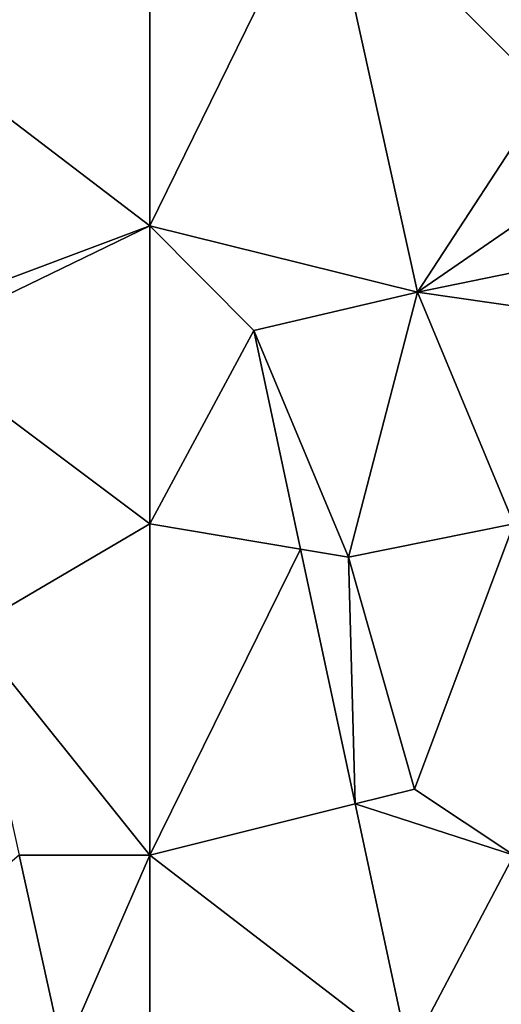
# Model space of a CAD drawing. Units: metres. Extents: x 73750 to 74375, y 348500 to 349000.
# Drawn here: x 73786 to 73801, y 348793 to 348822 of the extents above; entities that cross this region are included whole.
import ezdxf

# ---------------------------------------------------------------- set-up
doc = ezdxf.new("R2010")
doc.units = ezdxf.units.M
doc.layers.add('Terrain', color=15, linetype='Continuous')

msp = doc.modelspace()

# ---------------------------------------------------------------- linework, layer by layer
at = {"layer": 'Terrain'}
for points in [[(73795.266, 348826.734, 256.949), (73790, 348825, 257.19), (73790, 348816, 257.17), (73795.266, 348826.734, 256.949)], [(73795.266, 348826.734, 256.949), (73790, 348816, 257.17), (73798.089, 348814, 256.949), (73795.266, 348826.734, 256.949)], [(73801, 348825, 257.45), (73795.266, 348826.734, 256.949), (73802, 348820, 257.23), (73801, 348825, 257.45)], [(73795.266, 348826.734, 256.949), (73798.089, 348814, 256.949), (73802, 348820, 257.23), (73795.266, 348826.734, 256.949)], [(73790, 348825, 257.19), (73780.391, 348823.335, 256.986), (73790, 348816, 257.17), (73790, 348825, 257.19)], [(73782.546, 348813.205, 257.009), (73790, 348816, 257.17), (73780.391, 348823.335, 256.986), (73782.546, 348813.205, 257.009)], [(73798.089, 348814, 256.949), (73801, 348816, 257.23), (73802, 348820, 257.23), (73798.089, 348814, 256.949)], [(73782.546, 348813.205, 257.009), (73782.702, 348812.473, 257.01), (73790, 348816, 257.17), (73782.546, 348813.205, 257.009)], [(73790, 348807, 257.21), (73790, 348816, 257.17), (73782.702, 348812.473, 257.01), (73790, 348807, 257.21)], [(73793.138, 348812.842, 256.956), (73798.089, 348814, 256.949), (73790, 348816, 257.17), (73793.138, 348812.842, 256.956)], [(73793.138, 348812.842, 256.956), (73790, 348816, 257.17), (73790, 348807, 257.21), (73793.138, 348812.842, 256.956)], [(73803, 348815, 257.27), (73801, 348816, 257.23), (73798.089, 348814, 256.949), (73803, 348815, 257.27)], [(73805, 348813, 257.42), (73803, 348815, 257.27), (73798.089, 348814, 256.949), (73805, 348813, 257.42)], [(73796, 348806, 257.09), (73798.089, 348814, 256.949), (73793.138, 348812.842, 256.956), (73796, 348806, 257.09)], [(73796, 348806, 257.09), (73801, 348807, 257.22), (73798.089, 348814, 256.949), (73796, 348806, 257.09)], [(73805, 348813, 257.42), (73798.089, 348814, 256.949), (73801, 348807, 257.22), (73805, 348813, 257.42)], [(73794.555, 348806.241, 256.935), (73793.138, 348812.842, 256.956), (73790, 348807, 257.21), (73794.555, 348806.241, 256.935)], [(73796, 348806, 257.09), (73793.138, 348812.842, 256.956), (73794.555, 348806.241, 256.935), (73796, 348806, 257.09)], [(73784.546, 348803.808, 257.03), (73790, 348807, 257.21), (73782.702, 348812.473, 257.01), (73784.546, 348803.808, 257.03)], [(73790, 348797, 257.2), (73790, 348807, 257.21), (73784.546, 348803.808, 257.03), (73790, 348797, 257.2)], [(73794.555, 348806.241, 256.935), (73790, 348807, 257.21), (73790, 348797, 257.2), (73794.555, 348806.241, 256.935)], [(73798, 348799, 257.07), (73801, 348807, 257.22), (73796, 348806, 257.09), (73798, 348799, 257.07)], [(73801, 348797, 257.16), (73801, 348807, 257.22), (73798, 348799, 257.07), (73801, 348797, 257.16)], [(73796.205, 348798.551, 256.91), (73794.555, 348806.241, 256.935), (73790, 348797, 257.2), (73796.205, 348798.551, 256.91)], [(73796, 348806, 257.09), (73794.555, 348806.241, 256.935), (73796.205, 348798.551, 256.91), (73796, 348806, 257.09)], [(73798, 348799, 257.07), (73796, 348806, 257.09), (73796.205, 348798.551, 256.91), (73798, 348799, 257.07)], [(73790, 348797, 257.2), (73784.546, 348803.808, 257.03), (73786.054, 348797, 257.024), (73790, 348797, 257.2)], [(73801, 348797, 257.16), (73798, 348799, 257.07), (73796.205, 348798.551, 256.91), (73801, 348797, 257.16)], [(73796.205, 348798.551, 256.91), (73790, 348797, 257.2), (73797.826, 348791, 256.885), (73796.205, 348798.551, 256.91)], [(73801, 348797, 257.16), (73796.205, 348798.551, 256.91), (73797.826, 348791, 256.885), (73801, 348797, 257.16)], [(73786.054, 348797, 257.024), (73779, 348791, 257.29), (73787.384, 348791, 257.018), (73786.054, 348797, 257.024)], [(73790, 348797, 257.2), (73786.054, 348797, 257.024), (73787.384, 348791, 257.018), (73790, 348797, 257.2)], [(73790, 348797, 257.2), (73787.384, 348791, 257.018), (73790, 348791, 257.19), (73790, 348797, 257.2)], [(73797.826, 348791, 256.885), (73790, 348797, 257.2), (73790, 348791, 257.19), (73797.826, 348791, 256.885)], [(73801, 348797, 257.16), (73797.826, 348791, 256.885), (73801, 348791, 257.09), (73801, 348797, 257.16)]]:
    msp.add_3dface(points, dxfattribs=at)

doc.saveas('drawing.dxf')
